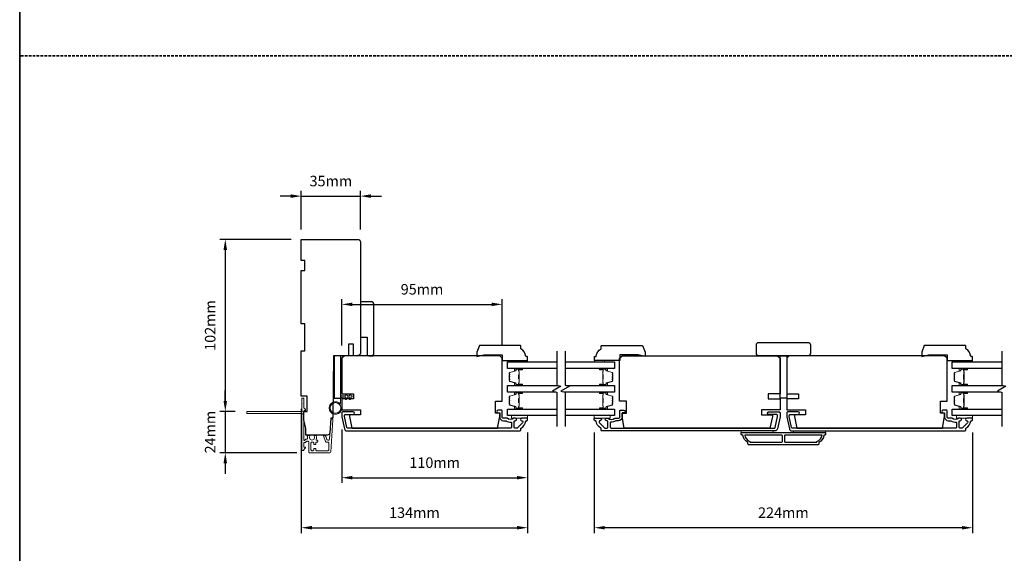
# Model space of a CAD drawing. Extents: x -12785 to 4241, y 1006 to 3623.
# Drawn here: x -1168 to -585, y 1664 to 1981 of the extents above; entities that cross this region are included whole.
import ezdxf

# ---------------------------------------------------------------- set-up
doc = ezdxf.new("R2010")
doc.units = 0
doc.header["$LTSCALE"] = 250
doc.header["$MEASUREMENT"] = 0
doc.header["$PDMODE"] = 3
doc.header["$PDSIZE"] = -2
doc.linetypes.add('HIDDEN', pattern=[0.375, 0.25, -0.125])
doc.layers.get('DEFPOINTS').update_dxf_attribs({"color": 2, "linetype": 'CONTINUOUS'})
for name, color, linetype, lineweight in [('2', 2, 'CONTINUOUS', 25), ('6', 6, 'CONTINUOUS', 5), ('8', 7, 'CONTINUOUS', 35), ('Butal', 9, 'CONTINUOUS', 15), ('Dimensions', 2, 'CONTINUOUS', 25), ('Next Gen Cladding', 142, 'CONTINUOUS', 20), ('Spacer Bar', 1, 'CONTINUOUS', 9), ('Visible (ANSI)', 7, 'CONTINUOUS', 25), ('Wood', 7, 'CONTINUOUS', 25)]:
    doc.layers.add(name, color=color, linetype=linetype, lineweight=lineweight)
for name, color, linetype in [('3', 3, 'CONTINUOUS'), ('7', 7, 'CONTINUOUS'), ('Glass', 6, 'CONTINUOUS')]:
    doc.layers.add(name, color=color, linetype=linetype)
doc.styles.add('ROMANS', font='romans')
doc.dimstyles.new('LWDEC', dxfattribs={"dimscale": 0.075, "dimtxt": 2.5, "dimasz": 2, "dimexe": 1.25, "dimexo": 3, "dimgap": 2, "dimtad": 1, "dimtoh": 1, "dimdec": 4, "dimzin": 11, "dimdsep": 46, "dimlunit": 5, "dimtxsty": 'ROMANS', "dimcen": 0, "dimdle": 1.5, "dimazin": 0, "dimtfac": 1, "dimtdec": 4, "dimtix": 1, "dimtmove": 0, "dimatfit": 3, "dimfxl": 0, "dimfrac": 2, "dimtzin": 0, "dimarcsym": 0})

# ---------------------------------------------------------------- blocks, each defined once
blk = doc.blocks.new('1854C')
at = {"layer": '3'}
blk.add_lwpolyline([(2.15, 21.67), (3.62, 21.67, 0.155875), (3.76, 21.72, -0.176449), (6.73, 22.54, 0.437869), (7, 22.79), (7, 25.47, 0.414214), (6.3, 26.17), (-90.11, 26.17, 0.354119), (-90.6, 25.78), (-92, 19.17), (-92, 18.62, 0.414214), (-91.35, 17.97), (-86.75, 17.97, -1), (-86.75, 16.47), (-92.9, 16.47, -0.414214), (-93.5, 17.07), (-93.5, 19.33), (-91.98, 26.49, -0.354119), (-90.51, 27.67), (12, 27.67, -0.414214), (12.5, 27.17), (12.5, 26.32, 0.263726), (12.62, 26.1, -0.222462), (15.47, 21.89, 0.369274), (15.71, 21.67), (16, 21.67, -0.414214), (16.5, 21.17), (16.5, 20.47, -0.414214), (16.2, 20.17), (13.06, 20.17, -0.967186), (13.01, 21.67, 0.644317), (13.49, 22.95), (10.34, 26.1, 0.198912), (10.16, 26.17), (9.2, 26.17, 0.414214), (8.5, 25.47), (8.5, 22.16, 0.267623), (8.62, 21.95, -0.023876), (8.99, 21.72, 0.181811), (9.16, 21.67, -1.050812), (9.23, 20.17), (8.59, 20.17, -0.190661), (8.42, 20.24, 0.395706), (4.32, 20.24, -0.190661), (4.15, 20.17), (2.15, 20.17, 0.414214), (1.4, 19.42), (1.4, 15.72, -0.414214), (1.15, 15.47), (-1, 15.47, -1), (-1, 16.97), (0, 16.97), (0, 19.52, -0.414214)], format="xyb", close=True, dxfattribs=at)
blk = doc.blocks.new('*D506')
at = {"layer": '2', "color": 0, "linetype": 'ByBlock', "lineweight": -2}
for p, q in [((-1001.17, 1749.92), (-1001.17, 1676.38)), ((-867.17, 1735.96), (-867.17, 1676.38)), ((-994.92, 1679.51), (-873.42, 1679.51))]:
    blk.add_line(p, q, dxfattribs=at)
at = {"layer": '2', "color": 0, "linetype": 'Continuous'}
for points in [[(-994.92, 1680.55), (-994.92, 1678.47), (-1001.17, 1679.51)], [(-873.42, 1680.55), (-873.42, 1678.47), (-867.17, 1679.51)]]:
    blk.add_solid(points, dxfattribs=at)
at = {"layer": 'DEFPOINTS', "color": 0, "linetype": 'Continuous'}
for p in [(-1001.17, 1757.42), (-867.17, 1743.46), (-867.17, 1679.51)]:
    blk.add_point(p, dxfattribs=at)
at = {"layer": '2', "color": 0, "linetype": 'Continuous', "insert": (-934.17, 1687.63), "char_height": 6.25, "attachment_point": 5, "style": 'ROMANS'}
blk.add_mtext('134mm', dxfattribs=at)
blk = doc.blocks.new('*D507')
at = {"layer": '2', "color": 0, "linetype": 'ByBlock', "lineweight": -2}
for p, q in [((-977.17, 1737.8), (-977.17, 1706.05)), ((-867.17, 1735.96), (-867.17, 1706.05)), ((-970.92, 1709.17), (-873.42, 1709.17))]:
    blk.add_line(p, q, dxfattribs=at)
at = {"layer": '2', "color": 0, "linetype": 'Continuous'}
for points in [[(-970.92, 1710.21), (-970.92, 1708.13), (-977.17, 1709.17)], [(-873.42, 1710.21), (-873.42, 1708.13), (-867.17, 1709.17)]]:
    blk.add_solid(points, dxfattribs=at)
at = {"layer": 'DEFPOINTS', "color": 0, "linetype": 'Continuous'}
for p in [(-977.17, 1745.3), (-867.17, 1743.46), (-867.17, 1709.17)]:
    blk.add_point(p, dxfattribs=at)
at = {"layer": '2', "color": 0, "linetype": 'Continuous', "insert": (-922.17, 1717.3), "char_height": 6.25, "attachment_point": 5, "style": 'ROMANS'}
blk.add_mtext('110mm', dxfattribs=at)
blk = doc.blocks.new('*D508')
at = {"layer": '2', "color": 0, "linetype": 'ByBlock', "lineweight": -2}
for p, q in [((-1001.17, 1856.42), (-1001.17, 1879.25)), ((-966.17, 1856.42), (-966.17, 1879.25)), ((-1007.42, 1876.12), (-1013.67, 1876.12)), ((-1001.17, 1876.12), (-966.17, 1876.12)), ((-959.92, 1876.12), (-953.67, 1876.12))]:
    blk.add_line(p, q, dxfattribs=at)
at = {"layer": '2', "color": 0, "linetype": 'Continuous'}
for points in [[(-1007.42, 1877.16), (-1007.42, 1875.08), (-1001.17, 1876.12)], [(-959.92, 1877.16), (-959.92, 1875.08), (-966.17, 1876.12)]]:
    blk.add_solid(points, dxfattribs=at)
at = {"layer": 'DEFPOINTS', "color": 0, "linetype": 'Continuous'}
for p in [(-966.17, 1876.12), (-1001.17, 1848.92), (-966.17, 1848.92)]:
    blk.add_point(p, dxfattribs=at)
at = {"layer": '2', "color": 0, "linetype": 'Continuous', "insert": (-983.67, 1884.25), "char_height": 6.25, "attachment_point": 5, "style": 'ROMANS'}
blk.add_mtext('35mm', dxfattribs=at)
blk = doc.blocks.new('*D509')
at = {"layer": '2', "color": 0, "linetype": 'ByBlock', "lineweight": -2}
for p, q in [((-977.17, 1787.46), (-977.17, 1815.07)), ((-882.17, 1787.46), (-882.17, 1815.07)), ((-970.92, 1811.94), (-888.42, 1811.94))]:
    blk.add_line(p, q, dxfattribs=at)
at = {"layer": '2', "color": 0, "linetype": 'Continuous'}
for points in [[(-970.92, 1812.99), (-970.92, 1810.9), (-977.17, 1811.94)], [(-888.42, 1812.99), (-888.42, 1810.9), (-882.17, 1811.94)]]:
    blk.add_solid(points, dxfattribs=at)
at = {"layer": 'DEFPOINTS', "color": 0, "linetype": 'Continuous'}
for p in [(-882.17, 1811.94), (-977.17, 1779.96), (-882.17, 1779.96)]:
    blk.add_point(p, dxfattribs=at)
at = {"layer": '2', "color": 0, "linetype": 'Continuous', "insert": (-929.67, 1820.07), "char_height": 6.25, "attachment_point": 5, "style": 'ROMANS'}
blk.add_mtext('95mm', dxfattribs=at)
blk = doc.blocks.new('*D510')
at = {"layer": '2', "color": 0, "linetype": 'ByBlock', "lineweight": -2}
for p, q in [((-827.67, 1735.96), (-827.67, 1676.38)), ((-603.68, 1735.88), (-603.68, 1676.38)), ((-609.93, 1679.51), (-821.42, 1679.51))]:
    blk.add_line(p, q, dxfattribs=at)
at = {"layer": '2', "color": 0, "linetype": 'Continuous'}
for points in [[(-821.42, 1680.55), (-821.42, 1678.47), (-827.67, 1679.51)], [(-609.93, 1680.55), (-609.93, 1678.47), (-603.68, 1679.51)]]:
    blk.add_solid(points, dxfattribs=at)
at = {"layer": 'DEFPOINTS', "color": 0, "linetype": 'Continuous'}
for p in [(-827.67, 1743.46), (-603.68, 1743.38), (-827.67, 1679.51)]:
    blk.add_point(p, dxfattribs=at)
at = {"layer": '2', "color": 0, "linetype": 'Continuous', "insert": (-715.67, 1687.63), "char_height": 6.25, "attachment_point": 5, "style": 'ROMANS'}
blk.add_mtext('224mm', dxfattribs=at)
blk = doc.blocks.new('*D754')
at = {"layer": '2', "color": 0, "linetype": 'ByBlock', "lineweight": -2}
for p, q in [((-1007.17, 1850.42), (-1049.33, 1850.42)), ((-1046.2, 1844.17), (-1046.2, 1754.67)), ((-1040.36, 1748.42), (-1049.33, 1748.42))]:
    blk.add_line(p, q, dxfattribs=at)
at = {"layer": '2', "color": 0, "linetype": 'Continuous'}
for points in [[(-1047.24, 1844.17), (-1045.16, 1844.17), (-1046.2, 1850.42)], [(-1047.24, 1754.67), (-1045.16, 1754.67), (-1046.2, 1748.42)]]:
    blk.add_solid(points, dxfattribs=at)
at = {"layer": 'DEFPOINTS', "color": 0, "linetype": 'Continuous'}
for p in [(-999.67, 1850.42), (-1046.2, 1748.42), (-1032.86, 1748.42)]:
    blk.add_point(p, dxfattribs=at)
at = {"layer": '2', "color": 0, "linetype": 'Continuous', "insert": (-1054.33, 1799.42), "char_height": 6.25, "attachment_point": 5, "rotation": 90, "style": 'ROMANS'}
blk.add_mtext('102mm', dxfattribs=at)
blk = doc.blocks.new('*D755')
at = {"layer": 'DEFPOINTS', "color": 0}
for p in [(-1032.86, 1748.42), (-1046.2, 1723.97), (-996.42, 1723.97)]:
    blk.add_point(p, dxfattribs=at)
at = {"layer": 'Dimensions', "color": 0, "linetype": 'ByBlock', "lineweight": -2}
for p, q in [((-1046.2, 1754.67), (-1046.2, 1760.92)), ((-1040.36, 1748.42), (-1049.33, 1748.42)), ((-1046.2, 1748.42), (-1046.2, 1723.97)), ((-1003.92, 1723.97), (-1049.33, 1723.97)), ((-1046.2, 1717.72), (-1046.2, 1711.47))]:
    blk.add_line(p, q, dxfattribs=at)
at = {"layer": 'Dimensions', "color": 0}
for points in [[(-1047.24, 1754.67), (-1045.16, 1754.67), (-1046.2, 1748.42)], [(-1047.24, 1717.72), (-1045.16, 1717.72), (-1046.2, 1723.97)]]:
    blk.add_solid(points, dxfattribs=at)
at = {"layer": 'Dimensions', "color": 0, "insert": (-1054.33, 1736.19), "char_height": 6.25, "attachment_point": 5, "rotation": 90, "style": 'ROMANS'}
blk.add_mtext('24mm', dxfattribs=at)

msp = doc.modelspace()

# ---------------------------------------------------------------- linework, layer by layer
at = {"layer": '3'}
for points in [[(-691.67, 1734.46, -0.238125), (-694.67, 1729.96), (-694.67, 1729.26, -0.414214), (-695.22, 1728.71), (-736.12, 1728.71, -0.414214), (-736.67, 1729.26), (-736.67, 1729.96, -0.238125), (-739.67, 1734.46), (-740.17, 1734.46, -0.414214), (-740.67, 1734.96), (-740.67, 1735.71, -0.414214), (-740.42, 1735.96), (-690.92, 1735.96, -0.414214), (-690.67, 1735.71), (-690.67, 1734.96, -0.414214), (-691.17, 1734.46)], [(-738.56, 1734.46, 0.264557), (-735.57, 1730.65), (-735.57, 1730.21), (-716.79, 1730.21, 0.414214), (-716.29, 1730.71), (-716.29, 1733.96, 0.414214), (-716.79, 1734.46)], [(-714.54, 1734.46, 0.414214), (-715.04, 1733.96), (-715.04, 1730.71, 0.414214), (-714.54, 1730.21), (-695.77, 1730.21), (-695.77, 1730.65, 0.264557), (-692.78, 1734.46)]]:
    msp.add_lwpolyline(points, format="xyb", close=True, dxfattribs=at)
at = {"layer": '6'}
for points in [[(-873.17, 1777.86), (-873.17, 1778.61), (-867.17, 1778.61), (-867.17, 1777.86)], [(-821.62, 1777.86), (-821.62, 1778.61), (-827.62, 1778.61), (-827.62, 1777.86)], [(-609.67, 1777.86), (-609.67, 1778.61), (-603.67, 1778.61), (-603.67, 1777.86)], [(-867.17, 1745.96), (-876.67, 1745.96), (-876.67, 1744.46), (-867.17, 1744.46)], [(-827.67, 1745.96), (-818.17, 1745.96), (-818.17, 1744.46), (-827.67, 1744.46)], [(-603.67, 1745.96), (-613.17, 1745.96), (-613.17, 1744.46), (-603.67, 1744.46)], [(-721.67, 1735.96), (-721.67, 1736.96), (-740.67, 1736.96), (-740.67, 1735.96)], [(-690.67, 1736.96), (-709.67, 1736.96), (-709.67, 1735.96), (-690.67, 1735.96)]]:
    msp.add_lwpolyline(points, close=True, dxfattribs=at)
msp.add_lwpolyline([(-977.17, 1756.96), (-977.17, 1750.51, -5.955821), (-977.97, 1752.83), (-977.97, 1757.76), (-974.87, 1757.76), (-974.87, 1758.16, -1), (-974.07, 1758.16), (-974.07, 1757.76), (-972.57, 1757.76), (-972.57, 1758.16, -1), (-971.77, 1758.16), (-971.77, 1757.76), (-971.37, 1757.76, -1), (-971.37, 1756.96), (-971.77, 1756.96), (-971.97, 1755.88, -1), (-972.76, 1756.03), (-972.58, 1756.96), (-974.07, 1756.96), (-974.27, 1755.88, -1), (-975.06, 1756.03), (-974.88, 1756.96)], format="xyb", close=True, dxfattribs=at)
msp.add_circle((-980.92, 1750.51), 3.15, dxfattribs=at)
at = {"layer": '7', "flags": 128}
for points in [[(-849.89, 1784.21), (-849.89, 1764.02), (-847.39, 1763.35), (-852.39, 1760.47), (-849.89, 1759.8), (-849.89, 1739.61)], [(-844.89, 1784.21), (-844.89, 1764.02), (-842.39, 1763.35), (-847.39, 1760.47), (-844.89, 1759.8), (-844.89, 1739.61)], [(-586.39, 1784.21), (-586.39, 1764.02), (-583.89, 1763.35), (-588.89, 1760.47), (-586.39, 1759.8), (-586.39, 1739.61)]]:
    msp.add_lwpolyline(points, dxfattribs=at)
at = {"layer": '8', "linetype": 'HIDDEN', "ltscale": 0.025}
msp.add_line((-263.38, 1959.38), (-1167.96, 1959.38), dxfattribs=at)
at = {"layer": '8', "linetype": 'Continuous'}
msp.add_lwpolyline([(-1167.96, 2329.31), (-263.38, 2329.31), (-263.38, 1219.52), (-1167.96, 1219.52)], close=True, dxfattribs=at)
at = {"layer": 'Butal'}
for points in [[(-870.58, 1773.96), (-874.76, 1773.96, 0.414214), (-875.01, 1773.71), (-875.01, 1772.38), (-874.4, 1772.57, 0.329751), (-874.13, 1772.93), (-874.13, 1773.05, -0.414214), (-873.62, 1773.56), (-870.33, 1773.56), (-870.33, 1773.71, 0.414214)], [(-824.2, 1773.96), (-820.02, 1773.96, -0.414214), (-819.77, 1773.71), (-819.77, 1772.38), (-820.38, 1772.57, -0.329751), (-820.65, 1772.93), (-820.65, 1773.05, 0.414214), (-821.16, 1773.56), (-824.45, 1773.56), (-824.45, 1773.71, -0.414214)], [(-607.08, 1773.96), (-611.26, 1773.96, 0.414214), (-611.51, 1773.71), (-611.51, 1772.38), (-610.9, 1772.57, 0.329751), (-610.64, 1772.93), (-610.64, 1773.05, -0.414214), (-610.13, 1773.56), (-606.83, 1773.56), (-606.83, 1773.71, 0.414214)], [(-870.58, 1763.86), (-874.76, 1763.86, -0.414214), (-875.01, 1764.11), (-875.01, 1765.43), (-874.4, 1765.25, -0.329751), (-874.13, 1764.89), (-874.13, 1764.77, 0.414214), (-873.62, 1764.26), (-870.33, 1764.26), (-870.33, 1764.11, -0.414214)], [(-824.2, 1763.86), (-820.02, 1763.86, 0.414214), (-819.77, 1764.11), (-819.77, 1765.43), (-820.38, 1765.25, 0.329751), (-820.65, 1764.89), (-820.65, 1764.77, -0.414214), (-821.16, 1764.26), (-824.45, 1764.26), (-824.45, 1764.11, 0.414214)], [(-607.08, 1763.86), (-611.26, 1763.86, -0.414214), (-611.51, 1764.11), (-611.51, 1765.43), (-610.9, 1765.25, -0.329751), (-610.64, 1764.89), (-610.64, 1764.77, 0.414214), (-610.13, 1764.26), (-606.83, 1764.26), (-606.83, 1764.11, -0.414214)], [(-870.58, 1759.96), (-874.76, 1759.96, 0.414214), (-875.01, 1759.71), (-875.01, 1758.38), (-874.4, 1758.57, 0.329751), (-874.13, 1758.93), (-874.13, 1759.05, -0.414214), (-873.62, 1759.56), (-870.33, 1759.56), (-870.33, 1759.71, 0.414214)], [(-824.2, 1759.96), (-820.02, 1759.96, -0.414214), (-819.77, 1759.71), (-819.77, 1758.38), (-820.38, 1758.57, -0.329751), (-820.65, 1758.93), (-820.65, 1759.05, 0.414214), (-821.16, 1759.56), (-824.45, 1759.56), (-824.45, 1759.71, -0.414214)], [(-607.08, 1759.96), (-611.26, 1759.96, 0.414214), (-611.51, 1759.71), (-611.51, 1758.38), (-610.9, 1758.57, 0.329751), (-610.64, 1758.93), (-610.64, 1759.05, -0.414214), (-610.13, 1759.56), (-606.83, 1759.56), (-606.83, 1759.71, 0.414214)], [(-870.58, 1749.86), (-874.76, 1749.86, -0.414214), (-875.01, 1750.11), (-875.01, 1751.44), (-874.4, 1751.25, -0.329751), (-874.13, 1750.89), (-874.13, 1750.77, 0.414214), (-873.62, 1750.26), (-870.33, 1750.26), (-870.33, 1750.11, -0.414214)], [(-824.2, 1749.86), (-820.02, 1749.86, 0.414214), (-819.77, 1750.11), (-819.77, 1751.44), (-820.38, 1751.25, 0.329751), (-820.65, 1750.89), (-820.65, 1750.77, -0.414214), (-821.16, 1750.26), (-824.45, 1750.26), (-824.45, 1750.11, 0.414214)], [(-607.08, 1749.86), (-611.26, 1749.86, -0.414214), (-611.51, 1750.11), (-611.51, 1751.44), (-610.9, 1751.25, -0.329751), (-610.64, 1750.89), (-610.64, 1750.77, 0.414214), (-610.13, 1750.26), (-606.83, 1750.26), (-606.83, 1750.11, -0.414214)]]:
    msp.add_lwpolyline(points, format="xyb", close=True, dxfattribs=at)
at = {"layer": 'Glass', "color": 1}
for points in [[(-849.89, 1773.96), (-879.14, 1773.96), (-879.14, 1777.86), (-849.89, 1777.86)], [(-844.89, 1777.86), (-815.64, 1777.86), (-815.64, 1773.96), (-844.89, 1773.96)], [(-586.39, 1773.96), (-615.64, 1773.96), (-615.64, 1777.86), (-586.39, 1777.86)], [(-850.5, 1759.96), (-879.14, 1759.96), (-879.14, 1763.86), (-849.28, 1763.86)], [(-844.28, 1763.86), (-815.64, 1763.86), (-815.64, 1759.96), (-845.5, 1759.96)], [(-587, 1759.96), (-615.64, 1759.96), (-615.64, 1763.86), (-585.78, 1763.86)], [(-849.89, 1745.96), (-879.14, 1745.96), (-879.14, 1749.86), (-849.89, 1749.86)], [(-844.89, 1749.86), (-815.64, 1749.86), (-815.64, 1745.96), (-844.89, 1745.96)], [(-586.39, 1745.96), (-615.64, 1745.96), (-615.64, 1749.86), (-586.39, 1749.86)]]:
    msp.add_lwpolyline(points, dxfattribs=at)
at = {"layer": 'Next Gen Cladding'}
msp.add_lwpolyline([(-1000.75, 1746.71, 0.255924), (-1000.87, 1746.5), (-1000.87, 1733.27), (-1000.57, 1732.97), (-1000.87, 1732.67), (-1000.87, 1725.62, 0.414214), (-1000.62, 1725.37), (-999.92, 1725.37, 0.414214), (-999.67, 1725.62), (-999.67, 1725.76, -0.198912), (-999.59, 1725.94), (-998.69, 1726.84, 0.668179), (-998.87, 1727.27), (-999.42, 1727.27, -0.414214), (-999.67, 1727.52), (-999.67, 1729.72, -0.414214), (-999.42, 1729.97), (-998.86, 1729.97, 0.221695), (-998.67, 1730.06), (-998.22, 1730.59, -0.221695), (-997.84, 1730.77), (-997.17, 1730.77, -0.414214), (-996.67, 1730.27), (-996.67, 1724.22, 0.414214), (-996.42, 1723.97), (-984.25, 1723.97, 0.39391), (-983.75, 1724.43), (-982.43, 1743.43, 1), (-983.62, 1743.51), (-984.43, 1731.93, -0.39391), (-984.93, 1731.47), (-985.51, 1731.47, -0.320103), (-985.98, 1731.81), (-986.6, 1733.59, 0.320103), (-987.55, 1734.27), (-987.75, 1734.27, 0.515034), (-987.99, 1733.94), (-986.84, 1730.61, 0.320103), (-986.37, 1730.27), (-985.37, 1730.27, -0.414214), (-984.87, 1729.77), (-984.87, 1725.67, -0.414214), (-985.37, 1725.17), (-992.12, 1725.17, -0.414214), (-992.62, 1725.67), (-992.62, 1726.32, 0.414214), (-992.87, 1726.57), (-993.57, 1726.57, 0.414214), (-993.82, 1726.32), (-993.82, 1725.67, -0.414214), (-994.32, 1725.17), (-994.97, 1725.17, -0.414214), (-995.47, 1725.67), (-995.47, 1729.74, -0.423312), (-994.95, 1730.24, 0.050562), (-994.4, 1730.28, -0.465267), (-993.82, 1729.78), (-993.82, 1729.12, 0.414214), (-993.57, 1728.87), (-992.87, 1728.87, 0.414214), (-992.62, 1729.12), (-992.62, 1729.77, -0.414214), (-992.12, 1730.27), (-991.87, 1730.27, 0.414214), (-991.37, 1730.77), (-991.37, 1730.97, 0.414214), (-991.87, 1731.47), (-992.16, 1731.47, -0.547449), (-992.39, 1731.82, 0.215175), (-992.37, 1734.07, 0.297258), (-992.6, 1734.22), (-993.4, 1734.22, 0.601931), (-993.6, 1733.83, -1.887883), (-996.13, 1733.83, 0.601931), (-996.34, 1734.22), (-997.48, 1734.22, 0.636382), (-997.67, 1733.81, -0.217738), (-997.56, 1733.41, 0.07937), (-997.56, 1732.54, -0.460504), (-998.06, 1731.97), (-998.4, 1731.97, 0.221695), (-998.78, 1731.79), (-999.23, 1731.26, -0.700208), (-999.67, 1731.42), (-999.67, 1748.67, -0.414214), (-999.42, 1748.92), (-998.92, 1748.92, 0.418413), (-998.67, 1749.17, 0.195194), (-998.96, 1749.86), (-999.59, 1750.5, -0.198912), (-999.67, 1750.67), (-999.67, 1756.17, 0.414214), (-999.92, 1756.42), (-1000.62, 1756.42, 0.414214), (-1000.87, 1756.17), (-1000.87, 1753.72), (-1000.57, 1753.42), (-1000.87, 1753.12), (-1000.87, 1749.14, 0.255924), (-1000.75, 1748.92, -1.162287), (-1001.27, 1748.33, 0.22054), (-1001.46, 1748.42), (-1033.12, 1748.42, 0.414214), (-1033.37, 1748.17), (-1033.37, 1747.47, 0.414214), (-1033.12, 1747.22), (-1001.46, 1747.22, 0.22054), (-1001.27, 1747.31, -1.162287)], format="xyb", close=True, dxfattribs=at)
at = {"layer": 'Spacer Bar'}
for points in [[(-877.89, 1767.19), (-877.89, 1766.72, 0.329751), (-877.62, 1766.35), (-874.36, 1765.36, -0.329751), (-874.01, 1764.88), (-874.01, 1764.76, 0.414214), (-873.62, 1764.37), (-870.33, 1764.37, 1), (-870.33, 1764.53), (-872.16, 1764.53, -0.414214), (-872.46, 1764.83), (-872.46, 1765.3), (-872.34, 1765.3), (-872.34, 1764.79, 0.414214), (-872.19, 1764.64), (-870.33, 1764.64, -1), (-870.33, 1764.26), (-873.62, 1764.26, -0.414214), (-874.12, 1764.76), (-874.12, 1764.88, 0.329751), (-874.4, 1765.25), (-877.65, 1766.24, -0.329751), (-878.01, 1766.72), (-878.01, 1767.19, -0.226277), (-877.96, 1767.29), (-877.88, 1767.36, 0.476976), (-877.88, 1767.56), (-877.96, 1767.63, -0.226277), (-878.01, 1767.73), (-878.01, 1768.64, -0.226277), (-877.96, 1768.74), (-877.88, 1768.81, 0.476976), (-877.88, 1769.01), (-877.96, 1769.07, -0.226277), (-878.01, 1769.17), (-878.01, 1770.09, -0.226277), (-877.96, 1770.19), (-877.88, 1770.26, 0.476976), (-877.88, 1770.45), (-877.96, 1770.52, -0.226277), (-878.01, 1770.62), (-878.01, 1771.09, -0.329751), (-877.65, 1771.57), (-874.4, 1772.57, 0.329751), (-874.12, 1772.94), (-874.12, 1773.06, -0.414214), (-873.62, 1773.56), (-870.33, 1773.56, -1), (-870.33, 1773.17), (-872.19, 1773.17, 0.414214), (-872.34, 1773.02), (-872.34, 1772.51), (-872.46, 1772.51), (-872.46, 1772.99, -0.414214), (-872.16, 1773.29), (-870.33, 1773.29, 1), (-870.33, 1773.44), (-873.62, 1773.44, 0.414214), (-874.01, 1773.06), (-874.01, 1772.94, -0.329751), (-874.36, 1772.46), (-877.62, 1771.46, 0.329751), (-877.89, 1771.09), (-877.89, 1770.62, 0.226277), (-877.89, 1770.61), (-877.8, 1770.54, -0.476976), (-877.8, 1770.17), (-877.89, 1770.1, 0.256633), (-877.89, 1770.09), (-877.89, 1769.17, 0.226277), (-877.89, 1769.16), (-877.8, 1769.09, -0.476976), (-877.8, 1768.72), (-877.89, 1768.65, 0.256633), (-877.89, 1768.64), (-877.89, 1767.73, 0.226277), (-877.89, 1767.72), (-877.8, 1767.65, -0.476976), (-877.8, 1767.27), (-877.89, 1767.2, 0.226277)], [(-872.29, 1764.86), (-872.29, 1765.49, -0.22907), (-872.22, 1765.65, 0.224481), (-872.15, 1765.79), (-872.15, 1767.47, 0.28964), (-872.26, 1767.63, -0.272736), (-872.41, 1767.85), (-872.41, 1769.96, -0.272736), (-872.26, 1770.19, 0.28964), (-872.15, 1770.35), (-872.15, 1772.03, 0.224481), (-872.22, 1772.16, -0.22907), (-872.29, 1772.32), (-872.29, 1772.96), (-872.34, 1772.96), (-872.34, 1772.33, 0.228585), (-872.25, 1772.12, -0.224481), (-872.2, 1772.03), (-872.2, 1770.35, -0.28964), (-872.28, 1770.23, 0.274141), (-872.46, 1769.96), (-872.46, 1767.85, 0.274141), (-872.28, 1767.58, -0.28964), (-872.2, 1767.47), (-872.2, 1765.79, -0.224481), (-872.25, 1765.69, 0.228585), (-872.34, 1765.49), (-872.34, 1764.86)], [(-816.89, 1767.19), (-816.89, 1766.72, -0.329751), (-817.16, 1766.35), (-820.42, 1765.36, 0.329751), (-820.77, 1764.88), (-820.77, 1764.76, -0.414214), (-821.16, 1764.37), (-824.45, 1764.37, -1), (-824.45, 1764.53), (-822.62, 1764.53, 0.414214), (-822.32, 1764.83), (-822.32, 1765.3), (-822.44, 1765.3), (-822.44, 1764.79, -0.414214), (-822.59, 1764.64), (-824.45, 1764.64, 1), (-824.45, 1764.26), (-821.16, 1764.26, 0.414214), (-820.66, 1764.76), (-820.66, 1764.88, -0.329751), (-820.38, 1765.25), (-817.13, 1766.24, 0.329751), (-816.77, 1766.72), (-816.77, 1767.19, 0.226277), (-816.82, 1767.29), (-816.9, 1767.36, -0.476976), (-816.9, 1767.56), (-816.82, 1767.63, 0.226277), (-816.77, 1767.73), (-816.77, 1768.64, 0.226277), (-816.82, 1768.74), (-816.9, 1768.81, -0.476976), (-816.9, 1769.01), (-816.82, 1769.07, 0.226277), (-816.77, 1769.17), (-816.77, 1770.09, 0.226277), (-816.82, 1770.19), (-816.9, 1770.26, -0.476976), (-816.9, 1770.45), (-816.82, 1770.52, 0.226277), (-816.77, 1770.62), (-816.77, 1771.09, 0.329751), (-817.13, 1771.57), (-820.38, 1772.57, -0.329751), (-820.66, 1772.94), (-820.66, 1773.06, 0.414214), (-821.16, 1773.56), (-824.45, 1773.56, 1), (-824.45, 1773.17), (-822.59, 1773.17, -0.414214), (-822.44, 1773.02), (-822.44, 1772.51), (-822.32, 1772.51), (-822.32, 1772.99, 0.414214), (-822.62, 1773.29), (-824.45, 1773.29, -1), (-824.45, 1773.44), (-821.16, 1773.44, -0.414214), (-820.77, 1773.06), (-820.77, 1772.94, 0.329751), (-820.42, 1772.46), (-817.16, 1771.46, -0.329751), (-816.89, 1771.09), (-816.89, 1770.62, -0.226277), (-816.89, 1770.61), (-816.98, 1770.54, 0.476976), (-816.98, 1770.17), (-816.89, 1770.1, -0.256633), (-816.89, 1770.09), (-816.89, 1769.17, -0.226277), (-816.89, 1769.16), (-816.98, 1769.09, 0.476976), (-816.98, 1768.72), (-816.89, 1768.65, -0.256633), (-816.89, 1768.64), (-816.89, 1767.73, -0.226277), (-816.89, 1767.72), (-816.98, 1767.65, 0.476976), (-816.98, 1767.27), (-816.89, 1767.2, -0.226277)], [(-822.49, 1764.86), (-822.49, 1765.49, 0.22907), (-822.56, 1765.65, -0.224481), (-822.63, 1765.79), (-822.63, 1767.47, -0.28964), (-822.52, 1767.63, 0.272736), (-822.37, 1767.85), (-822.37, 1769.96, 0.272736), (-822.52, 1770.19, -0.28964), (-822.63, 1770.35), (-822.63, 1772.03, -0.224481), (-822.56, 1772.16, 0.22907), (-822.49, 1772.32), (-822.49, 1772.96), (-822.44, 1772.96), (-822.44, 1772.33, -0.228585), (-822.53, 1772.12, 0.224481), (-822.58, 1772.03), (-822.58, 1770.35, 0.28964), (-822.5, 1770.23, -0.274141), (-822.32, 1769.96), (-822.32, 1767.85, -0.274141), (-822.5, 1767.58, 0.28964), (-822.58, 1767.47), (-822.58, 1765.79, 0.224481), (-822.53, 1765.69, -0.228585), (-822.44, 1765.49), (-822.44, 1764.86)], [(-614.4, 1767.19), (-614.4, 1766.72, 0.329751), (-614.12, 1766.35), (-610.86, 1765.36, -0.329751), (-610.51, 1764.88), (-610.51, 1764.76, 0.414214), (-610.13, 1764.37), (-606.83, 1764.37, 1), (-606.83, 1764.53), (-608.66, 1764.53, -0.414214), (-608.96, 1764.83), (-608.96, 1765.3), (-608.85, 1765.3), (-608.85, 1764.79, 0.414214), (-608.7, 1764.64), (-606.83, 1764.64, -1), (-606.83, 1764.26), (-610.13, 1764.26, -0.414214), (-610.63, 1764.76), (-610.63, 1764.88, 0.329751), (-610.9, 1765.25), (-614.16, 1766.24, -0.329751), (-614.51, 1766.72), (-614.51, 1767.19, -0.226277), (-614.46, 1767.29), (-614.38, 1767.36, 0.476976), (-614.38, 1767.56), (-614.46, 1767.63, -0.226277), (-614.51, 1767.73), (-614.51, 1768.64, -0.226277), (-614.46, 1768.74), (-614.38, 1768.81, 0.476976), (-614.38, 1769.01), (-614.46, 1769.07, -0.226277), (-614.51, 1769.17), (-614.51, 1770.09, -0.226277), (-614.46, 1770.19), (-614.38, 1770.26, 0.476976), (-614.38, 1770.45), (-614.46, 1770.52, -0.226277), (-614.51, 1770.62), (-614.51, 1771.09, -0.329751), (-614.16, 1771.57), (-610.9, 1772.57, 0.329751), (-610.63, 1772.94), (-610.63, 1773.06, -0.414214), (-610.13, 1773.56), (-606.83, 1773.56, -1), (-606.83, 1773.17), (-608.7, 1773.17, 0.414214), (-608.85, 1773.02), (-608.85, 1772.51), (-608.96, 1772.51), (-608.96, 1772.99, -0.414214), (-608.66, 1773.29), (-606.83, 1773.29, 1), (-606.83, 1773.44), (-610.13, 1773.44, 0.414214), (-610.51, 1773.06), (-610.51, 1772.94, -0.329751), (-610.86, 1772.46), (-614.12, 1771.46, 0.329751), (-614.4, 1771.09), (-614.4, 1770.62, 0.226277), (-614.39, 1770.61), (-614.31, 1770.54, -0.476976), (-614.31, 1770.17), (-614.39, 1770.1, 0.256633), (-614.4, 1770.09), (-614.4, 1769.17, 0.226277), (-614.39, 1769.16), (-614.31, 1769.09, -0.476976), (-614.31, 1768.72), (-614.39, 1768.65, 0.256633), (-614.4, 1768.64), (-614.4, 1767.73, 0.226277), (-614.39, 1767.72), (-614.31, 1767.65, -0.476976), (-614.31, 1767.27), (-614.39, 1767.2, 0.226277)], [(-608.8, 1764.86), (-608.8, 1765.49, -0.22907), (-608.72, 1765.65, 0.224481), (-608.66, 1765.79), (-608.66, 1767.47, 0.28964), (-608.76, 1767.63, -0.272736), (-608.91, 1767.85), (-608.91, 1769.96, -0.272736), (-608.76, 1770.19, 0.28964), (-608.66, 1770.35), (-608.66, 1772.03, 0.224481), (-608.72, 1772.16, -0.22907), (-608.8, 1772.32), (-608.8, 1772.96), (-608.85, 1772.96), (-608.85, 1772.33, 0.228585), (-608.75, 1772.12, -0.224481), (-608.71, 1772.03), (-608.71, 1770.35, -0.28964), (-608.78, 1770.23, 0.274141), (-608.96, 1769.96), (-608.96, 1767.85, 0.274141), (-608.78, 1767.58, -0.28964), (-608.71, 1767.47), (-608.71, 1765.79, -0.224481), (-608.75, 1765.69, 0.228585), (-608.85, 1765.49), (-608.85, 1764.86)], [(-877.89, 1753.2), (-877.89, 1752.72, 0.329751), (-877.62, 1752.35), (-874.36, 1751.36, -0.329751), (-874.01, 1750.88), (-874.01, 1750.76, 0.414214), (-873.62, 1750.38), (-870.33, 1750.38, 1), (-870.33, 1750.53), (-872.16, 1750.53, -0.414214), (-872.46, 1750.83), (-872.46, 1751.3), (-872.34, 1751.3), (-872.34, 1750.79, 0.414214), (-872.19, 1750.64), (-870.33, 1750.64, -1), (-870.33, 1750.26), (-873.62, 1750.26, -0.414214), (-874.12, 1750.76), (-874.12, 1750.88, 0.329751), (-874.4, 1751.25), (-877.65, 1752.25, -0.329751), (-878.01, 1752.72), (-878.01, 1753.2, -0.226277), (-877.96, 1753.29), (-877.88, 1753.36, 0.476976), (-877.88, 1753.56), (-877.96, 1753.63, -0.226277), (-878.01, 1753.73), (-878.01, 1754.64, -0.226277), (-877.96, 1754.74), (-877.88, 1754.81, 0.476976), (-877.88, 1755.01), (-877.96, 1755.08, -0.226277), (-878.01, 1755.18), (-878.01, 1756.09, -0.226277), (-877.96, 1756.19), (-877.88, 1756.26, 0.476976), (-877.88, 1756.46), (-877.96, 1756.53, -0.226277), (-878.01, 1756.62), (-878.01, 1757.1, -0.329751), (-877.65, 1757.57), (-874.4, 1758.57, 0.329751), (-874.12, 1758.94), (-874.12, 1759.06, -0.414214), (-873.62, 1759.56), (-870.33, 1759.56, -1), (-870.33, 1759.18), (-872.19, 1759.18, 0.414214), (-872.34, 1759.03), (-872.34, 1758.52), (-872.46, 1758.52), (-872.46, 1758.99, -0.414214), (-872.16, 1759.29), (-870.33, 1759.29, 1), (-870.33, 1759.44), (-873.62, 1759.44, 0.414214), (-874.01, 1759.06), (-874.01, 1758.94, -0.329751), (-874.36, 1758.46), (-877.62, 1757.46, 0.329751), (-877.89, 1757.1), (-877.89, 1756.62, 0.226277), (-877.89, 1756.61), (-877.8, 1756.55, -0.476976), (-877.8, 1756.17), (-877.89, 1756.1, 0.256633), (-877.89, 1756.09), (-877.89, 1755.18, 0.226277), (-877.89, 1755.17), (-877.8, 1755.1, -0.476976), (-877.8, 1754.72), (-877.89, 1754.65, 0.256633), (-877.89, 1754.64), (-877.89, 1753.73, 0.226277), (-877.89, 1753.72), (-877.8, 1753.65, -0.476976), (-877.8, 1753.27), (-877.89, 1753.21, 0.226277)], [(-872.29, 1750.86), (-872.29, 1751.49, -0.22907), (-872.22, 1751.65, 0.224481), (-872.15, 1751.79), (-872.15, 1753.47, 0.28964), (-872.26, 1753.63, -0.272736), (-872.41, 1753.86), (-872.41, 1755.96, -0.272736), (-872.26, 1756.19, 0.28964), (-872.15, 1756.35), (-872.15, 1758.03, 0.224481), (-872.22, 1758.17, -0.22907), (-872.29, 1758.33), (-872.29, 1758.96), (-872.34, 1758.96), (-872.34, 1758.33, 0.228585), (-872.25, 1758.13, -0.224481), (-872.2, 1758.03), (-872.2, 1756.35, -0.28964), (-872.28, 1756.23, 0.274141), (-872.46, 1755.97), (-872.46, 1753.85, 0.274141), (-872.28, 1753.59, -0.28964), (-872.2, 1753.47), (-872.2, 1751.79, -0.224481), (-872.25, 1751.69, 0.228585), (-872.34, 1751.49), (-872.34, 1750.86)], [(-816.89, 1753.2), (-816.89, 1752.72, -0.329751), (-817.16, 1752.35), (-820.42, 1751.36, 0.329751), (-820.77, 1750.88), (-820.77, 1750.76, -0.414214), (-821.16, 1750.38), (-824.45, 1750.38, -1), (-824.45, 1750.53), (-822.62, 1750.53, 0.414214), (-822.32, 1750.83), (-822.32, 1751.3), (-822.44, 1751.3), (-822.44, 1750.79, -0.414214), (-822.59, 1750.64), (-824.45, 1750.64, 1), (-824.45, 1750.26), (-821.16, 1750.26, 0.414214), (-820.66, 1750.76), (-820.66, 1750.88, -0.329751), (-820.38, 1751.25), (-817.13, 1752.25, 0.329751), (-816.77, 1752.72), (-816.77, 1753.2, 0.226277), (-816.82, 1753.29), (-816.9, 1753.36, -0.476976), (-816.9, 1753.56), (-816.82, 1753.63, 0.226277), (-816.77, 1753.73), (-816.77, 1754.64, 0.226277), (-816.82, 1754.74), (-816.9, 1754.81, -0.476976), (-816.9, 1755.01), (-816.82, 1755.08, 0.226277), (-816.77, 1755.18), (-816.77, 1756.09, 0.226277), (-816.82, 1756.19), (-816.9, 1756.26, -0.476976), (-816.9, 1756.46), (-816.82, 1756.53, 0.226277), (-816.77, 1756.62), (-816.77, 1757.1, 0.329751), (-817.13, 1757.57), (-820.38, 1758.57, -0.329751), (-820.66, 1758.94), (-820.66, 1759.06, 0.414214), (-821.16, 1759.56), (-824.45, 1759.56, 1), (-824.45, 1759.18), (-822.59, 1759.18, -0.414214), (-822.44, 1759.03), (-822.44, 1758.52), (-822.32, 1758.52), (-822.32, 1758.99, 0.414214), (-822.62, 1759.29), (-824.45, 1759.29, -1), (-824.45, 1759.44), (-821.16, 1759.44, -0.414214), (-820.77, 1759.06), (-820.77, 1758.94, 0.329751), (-820.42, 1758.46), (-817.16, 1757.46, -0.329751), (-816.89, 1757.1), (-816.89, 1756.62, -0.226277), (-816.89, 1756.61), (-816.98, 1756.55, 0.476976), (-816.98, 1756.17), (-816.89, 1756.1, -0.256633), (-816.89, 1756.09), (-816.89, 1755.18, -0.226277), (-816.89, 1755.17), (-816.98, 1755.1, 0.476976), (-816.98, 1754.72), (-816.89, 1754.65, -0.256633), (-816.89, 1754.64), (-816.89, 1753.73, -0.226277), (-816.89, 1753.72), (-816.98, 1753.65, 0.476976), (-816.98, 1753.27), (-816.89, 1753.21, -0.226277)], [(-822.49, 1750.86), (-822.49, 1751.49, 0.22907), (-822.56, 1751.65, -0.224481), (-822.63, 1751.79), (-822.63, 1753.47, -0.28964), (-822.52, 1753.63, 0.272736), (-822.37, 1753.86), (-822.37, 1755.96, 0.272736), (-822.52, 1756.19, -0.28964), (-822.63, 1756.35), (-822.63, 1758.03, -0.224481), (-822.56, 1758.17, 0.22907), (-822.49, 1758.33), (-822.49, 1758.96), (-822.44, 1758.96), (-822.44, 1758.33, -0.228585), (-822.53, 1758.13, 0.224481), (-822.58, 1758.03), (-822.58, 1756.35, 0.28964), (-822.5, 1756.23, -0.274141), (-822.32, 1755.97), (-822.32, 1753.85, -0.274141), (-822.5, 1753.59, 0.28964), (-822.58, 1753.47), (-822.58, 1751.79, 0.224481), (-822.53, 1751.69, -0.228585), (-822.44, 1751.49), (-822.44, 1750.86)], [(-614.4, 1753.2), (-614.4, 1752.72, 0.329751), (-614.12, 1752.35), (-610.86, 1751.36, -0.329751), (-610.51, 1750.88), (-610.51, 1750.76, 0.414214), (-610.13, 1750.38), (-606.83, 1750.38, 1), (-606.83, 1750.53), (-608.66, 1750.53, -0.414214), (-608.96, 1750.83), (-608.96, 1751.3), (-608.85, 1751.3), (-608.85, 1750.79, 0.414214), (-608.7, 1750.64), (-606.83, 1750.64, -1), (-606.83, 1750.26), (-610.13, 1750.26, -0.414214), (-610.63, 1750.76), (-610.63, 1750.88, 0.329751), (-610.9, 1751.25), (-614.16, 1752.25, -0.329751), (-614.51, 1752.72), (-614.51, 1753.2, -0.226277), (-614.46, 1753.29), (-614.38, 1753.36, 0.476976), (-614.38, 1753.56), (-614.46, 1753.63, -0.226277), (-614.51, 1753.73), (-614.51, 1754.64, -0.226277), (-614.46, 1754.74), (-614.38, 1754.81, 0.476976), (-614.38, 1755.01), (-614.46, 1755.08, -0.226277), (-614.51, 1755.18), (-614.51, 1756.09, -0.226277), (-614.46, 1756.19), (-614.38, 1756.26, 0.476976), (-614.38, 1756.46), (-614.46, 1756.53, -0.226277), (-614.51, 1756.62), (-614.51, 1757.1, -0.329751), (-614.16, 1757.57), (-610.9, 1758.57, 0.329751), (-610.63, 1758.94), (-610.63, 1759.06, -0.414214), (-610.13, 1759.56), (-606.83, 1759.56, -1), (-606.83, 1759.18), (-608.7, 1759.18, 0.414214), (-608.85, 1759.03), (-608.85, 1758.52), (-608.96, 1758.52), (-608.96, 1758.99, -0.414214), (-608.66, 1759.29), (-606.83, 1759.29, 1), (-606.83, 1759.44), (-610.13, 1759.44, 0.414214), (-610.51, 1759.06), (-610.51, 1758.94, -0.329751), (-610.86, 1758.46), (-614.12, 1757.46, 0.329751), (-614.4, 1757.1), (-614.4, 1756.62, 0.226277), (-614.39, 1756.61), (-614.31, 1756.55, -0.476976), (-614.31, 1756.17), (-614.39, 1756.1, 0.256633), (-614.4, 1756.09), (-614.4, 1755.18, 0.226277), (-614.39, 1755.17), (-614.31, 1755.1, -0.476976), (-614.31, 1754.72), (-614.39, 1754.65, 0.256633), (-614.4, 1754.64), (-614.4, 1753.73, 0.226277), (-614.39, 1753.72), (-614.31, 1753.65, -0.476976), (-614.31, 1753.27), (-614.39, 1753.21, 0.226277)], [(-608.8, 1750.86), (-608.8, 1751.49, -0.22907), (-608.72, 1751.65, 0.224481), (-608.66, 1751.79), (-608.66, 1753.47, 0.28964), (-608.76, 1753.63, -0.272736), (-608.91, 1753.86), (-608.91, 1755.96, -0.272736), (-608.76, 1756.19, 0.28964), (-608.66, 1756.35), (-608.66, 1758.03, 0.224481), (-608.72, 1758.17, -0.22907), (-608.8, 1758.33), (-608.8, 1758.96), (-608.85, 1758.96), (-608.85, 1758.33, 0.228585), (-608.75, 1758.13, -0.224481), (-608.71, 1758.03), (-608.71, 1756.35, -0.28964), (-608.78, 1756.23, 0.274141), (-608.96, 1755.97), (-608.96, 1753.85, 0.274141), (-608.78, 1753.59, -0.28964), (-608.71, 1753.47), (-608.71, 1751.79, -0.224481), (-608.75, 1751.69, 0.228585), (-608.85, 1751.49), (-608.85, 1750.86)]]:
    msp.add_lwpolyline(points, format="xyb", close=True, dxfattribs=at)
for points in [[(-872.2, 1767.47, -0.001885), (-872.2, 1767.47), (-872.2, 1765.79, -0.224481), (-872.25, 1765.69, 0.228585), (-872.34, 1765.49), (-872.34, 1764.86), (-872.29, 1764.86), (-872.29, 1765.49, -0.22907), (-872.22, 1765.65, 0.224481), (-872.15, 1765.79), (-872.15, 1767.47, -0.214245), (-872.14, 1767.51, 0.214245), (-872.08, 1767.64), (-872.08, 1770.18, 0.214245), (-872.14, 1770.31, -0.214245), (-872.15, 1770.35), (-872.15, 1772.03, 0.224481), (-872.22, 1772.16, -0.22907), (-872.29, 1772.32), (-872.29, 1772.96), (-872.34, 1772.96), (-872.34, 1772.33, 0.228585), (-872.25, 1772.12, -0.224481), (-872.2, 1772.03), (-872.2, 1770.35, 0.214245), (-872.17, 1770.27, -0.214245), (-872.13, 1770.18), (-872.13, 1767.64, -0.214245), (-872.17, 1767.54, 0.214245), (-872.2, 1767.47)], [(-822.58, 1767.47, 0.001885), (-822.58, 1767.47), (-822.58, 1765.79, 0.224481), (-822.53, 1765.69, -0.228585), (-822.44, 1765.49), (-822.44, 1764.86), (-822.49, 1764.86), (-822.49, 1765.49, 0.22907), (-822.56, 1765.65, -0.224481), (-822.63, 1765.79), (-822.63, 1767.47, 0.214245), (-822.64, 1767.51, -0.214245), (-822.7, 1767.64), (-822.7, 1770.18, -0.214245), (-822.64, 1770.31, 0.214245), (-822.63, 1770.35), (-822.63, 1772.03, -0.224481), (-822.56, 1772.16, 0.22907), (-822.49, 1772.32), (-822.49, 1772.96), (-822.44, 1772.96), (-822.44, 1772.33, -0.228585), (-822.53, 1772.12, 0.224481), (-822.58, 1772.03), (-822.58, 1770.35, -0.214245), (-822.61, 1770.27, 0.214245), (-822.65, 1770.18), (-822.65, 1767.64, 0.214245), (-822.61, 1767.54, -0.214245), (-822.58, 1767.47)], [(-608.71, 1767.47, -0.001885), (-608.71, 1767.47), (-608.71, 1765.79, -0.224481), (-608.75, 1765.69, 0.228585), (-608.85, 1765.49), (-608.85, 1764.86), (-608.8, 1764.86), (-608.8, 1765.49, -0.22907), (-608.72, 1765.65, 0.224481), (-608.66, 1765.79), (-608.66, 1767.47, -0.214245), (-608.64, 1767.51, 0.214245), (-608.58, 1767.64), (-608.58, 1770.18, 0.214245), (-608.64, 1770.31, -0.214245), (-608.66, 1770.35), (-608.66, 1772.03, 0.224481), (-608.72, 1772.16, -0.22907), (-608.8, 1772.32), (-608.8, 1772.96), (-608.85, 1772.96), (-608.85, 1772.33, 0.228585), (-608.75, 1772.12, -0.224481), (-608.71, 1772.03), (-608.71, 1770.35, 0.214245), (-608.67, 1770.27, -0.214245), (-608.63, 1770.18), (-608.63, 1767.64, -0.214245), (-608.67, 1767.54, 0.214245), (-608.71, 1767.47)], [(-872.2, 1753.47, -0.001885), (-872.2, 1753.47), (-872.2, 1751.79, -0.224481), (-872.25, 1751.69, 0.228585), (-872.34, 1751.49), (-872.34, 1750.86), (-872.29, 1750.86), (-872.29, 1751.49, -0.22907), (-872.22, 1751.65, 0.224481), (-872.15, 1751.79), (-872.15, 1753.47, -0.214245), (-872.14, 1753.51, 0.214245), (-872.08, 1753.64), (-872.08, 1756.18, 0.214245), (-872.14, 1756.31, -0.214245), (-872.15, 1756.35), (-872.15, 1758.03, 0.224481), (-872.22, 1758.17, -0.22907), (-872.29, 1758.33), (-872.29, 1758.96), (-872.34, 1758.96), (-872.34, 1758.33, 0.228585), (-872.25, 1758.13, -0.224481), (-872.2, 1758.03), (-872.2, 1756.35, 0.214245), (-872.17, 1756.27, -0.214245), (-872.13, 1756.18), (-872.13, 1753.64, -0.214245), (-872.17, 1753.55, 0.214245), (-872.2, 1753.47)], [(-822.58, 1753.47, 0.001885), (-822.58, 1753.47), (-822.58, 1751.79, 0.224481), (-822.53, 1751.69, -0.228585), (-822.44, 1751.49), (-822.44, 1750.86), (-822.49, 1750.86), (-822.49, 1751.49, 0.22907), (-822.56, 1751.65, -0.224481), (-822.63, 1751.79), (-822.63, 1753.47, 0.214245), (-822.64, 1753.51, -0.214245), (-822.7, 1753.64), (-822.7, 1756.18, -0.214245), (-822.64, 1756.31, 0.214245), (-822.63, 1756.35), (-822.63, 1758.03, -0.224481), (-822.56, 1758.17, 0.22907), (-822.49, 1758.33), (-822.49, 1758.96), (-822.44, 1758.96), (-822.44, 1758.33, -0.228585), (-822.53, 1758.13, 0.224481), (-822.58, 1758.03), (-822.58, 1756.35, -0.214245), (-822.61, 1756.27, 0.214245), (-822.65, 1756.18), (-822.65, 1753.64, 0.214245), (-822.61, 1753.55, -0.214245), (-822.58, 1753.47)], [(-608.71, 1753.47, -0.001885), (-608.71, 1753.47), (-608.71, 1751.79, -0.224481), (-608.75, 1751.69, 0.228585), (-608.85, 1751.49), (-608.85, 1750.86), (-608.8, 1750.86), (-608.8, 1751.49, -0.22907), (-608.72, 1751.65, 0.224481), (-608.66, 1751.79), (-608.66, 1753.47, -0.214245), (-608.64, 1753.51, 0.214245), (-608.58, 1753.64), (-608.58, 1756.18, 0.214245), (-608.64, 1756.31, -0.214245), (-608.66, 1756.35), (-608.66, 1758.03, 0.224481), (-608.72, 1758.17, -0.22907), (-608.8, 1758.33), (-608.8, 1758.96), (-608.85, 1758.96), (-608.85, 1758.33, 0.228585), (-608.75, 1758.13, -0.224481), (-608.71, 1758.03), (-608.71, 1756.35, 0.214245), (-608.67, 1756.27, -0.214245), (-608.63, 1756.18), (-608.63, 1753.64, -0.214245), (-608.67, 1753.55, 0.214245), (-608.71, 1753.47)]]:
    msp.add_lwpolyline(points, format="xyb", dxfattribs=at)
at = {"layer": 'Visible (ANSI)'}
for p, q in [((-966.65, 1781.54), (-969.17, 1781.49)), ((-961.17, 1781.46), (-958.67, 1781.46))]:
    msp.add_line(p, q, dxfattribs=at)
for points in [[(-990.97, 1734.42), (-998.42, 1734.42), (-998.42, 1738.42), (-999.67, 1743.42), (-999.67, 1748.42), (-997.67, 1748.42), (-997.67, 1757.42), (-1001.17, 1757.42), (-1001.17, 1784.42), (-999.17, 1784.42), (-999.17, 1800.42), (-1001.17, 1800.42), (-1001.17, 1831.92), (-999.17, 1831.92), (-999.17, 1837.92), (-1001.17, 1837.92), (-1001.17, 1850.42), (-967.67, 1850.42, -0.414214), (-966.17, 1848.92), (-966.17, 1815.17), (-966.17, 1815.17), (-966.17, 1813.17), (-966.17, 1813.17), (-966.17, 1811.17), (-966.17, 1811.17), (-966.17, 1783.04, -0.41166), (-967.65, 1781.54), (-970.17, 1781.52), (-970.17, 1788.42), (-973.17, 1788.42), (-973.17, 1781.5), (-982.17, 1781.42), (-982.49, 1744.42), (-983.67, 1744.42), (-984.27, 1735.81, -0.39391), (-985.77, 1734.42), (-998.42, 1734.42)], [(-959.67, 1781.46, 0.414214), (-958.17, 1782.96), (-958.17, 1811.96, 0.414214), (-959.67, 1813.46), (-966.17, 1813.46), (-966.17, 1792.46), (-962.17, 1792.46), (-962.17, 1781.46)]]:
    msp.add_lwpolyline(points, format="xyb", dxfattribs=at)
msp.add_lwpolyline([(-701.17, 1781.42), (-730.17, 1781.42, -0.414214), (-731.67, 1782.92), (-731.67, 1787.92, -0.414214), (-730.17, 1789.42), (-701.17, 1789.42, -0.414214), (-699.67, 1787.92), (-699.67, 1782.92, -0.414214)], format="xyb", close=True, dxfattribs=at)
for points in [[(-981.77, 1756.42), (-977.77, 1756.42), (-977.77, 1781.42), (-981.77, 1781.42)], [(-977.17, 1755.96), (-977.17, 1749.46), (-966.17, 1749.46), (-966.17, 1746.46), (-972.67, 1746.46), (-972.67, 1745.46), (-971.18, 1738.46), (-884.9, 1738.46), (-883.67, 1745.46), (-883.67, 1747.46), (-886.17, 1747.46), (-886.17, 1754.46), (-882.17, 1754.46), (-882.17, 1779.96), (-883.67, 1781.46), (-975.67, 1781.46), (-977.17, 1779.96), (-977.17, 1758.96), (-970.17, 1758.96), (-970.17, 1755.96)], [(-717.67, 1755.96), (-717.67, 1749.46), (-728.67, 1749.46), (-728.67, 1746.46), (-722.17, 1746.46), (-722.17, 1745.46), (-723.66, 1738.46), (-809.94, 1738.46), (-811.17, 1745.46), (-811.17, 1747.46), (-808.67, 1747.46), (-808.67, 1754.46), (-812.67, 1754.46), (-812.67, 1779.96), (-811.17, 1781.46), (-719.17, 1781.46), (-717.67, 1779.96), (-717.67, 1758.96), (-724.67, 1758.96), (-724.67, 1755.96)], [(-713.67, 1756.42), (-717.67, 1756.42), (-717.67, 1781.42), (-713.67, 1781.42)], [(-713.67, 1755.96), (-713.67, 1749.46), (-702.67, 1749.46), (-702.67, 1746.46), (-709.17, 1746.46), (-709.17, 1745.46), (-707.68, 1738.46), (-621.4, 1738.46), (-620.17, 1745.46), (-620.17, 1747.46), (-622.67, 1747.46), (-622.67, 1754.46), (-618.67, 1754.46), (-618.67, 1779.96), (-620.17, 1781.46), (-712.17, 1781.46), (-713.67, 1779.96), (-713.67, 1758.96), (-706.67, 1758.96), (-706.67, 1755.96)]]:
    msp.add_lwpolyline(points, close=True, dxfattribs=at)
at = {"layer": 'Wood'}
for points in [[(-897.18, 1783.61), (-897.18, 1781.11), (-893.17, 1782.11), (-882.17, 1782.11), (-882.17, 1778.61), (-867.17, 1778.61), (-867.17, 1780.61, 0.414214), (-867.67, 1781.11), (-868.17, 1781.11, 0.238125), (-871.17, 1785.61), (-871.17, 1787.11, 0.414214), (-871.67, 1787.61), (-895.72, 1787.61)], [(-797.6, 1783.61), (-797.6, 1781.11), (-801.61, 1782.11), (-812.62, 1782.11), (-812.62, 1778.61), (-827.62, 1778.61), (-827.62, 1780.61, -0.414214), (-827.12, 1781.11), (-826.62, 1781.11, -0.238125), (-823.62, 1785.61), (-823.62, 1787.11, -0.414214), (-823.12, 1787.61), (-799.06, 1787.61)], [(-633.68, 1783.61), (-633.68, 1781.11), (-629.67, 1782.11), (-618.67, 1782.11), (-618.67, 1778.61), (-603.67, 1778.61), (-603.67, 1780.61, 0.414214), (-604.17, 1781.11), (-604.67, 1781.11, 0.238125), (-607.67, 1785.61), (-607.67, 1787.11, 0.414214), (-608.17, 1787.61), (-632.23, 1787.61)]]:
    msp.add_lwpolyline(points, format="xyb", close=True, dxfattribs=at)

# ---------------------------------------------------------------- block references
at = {"layer": '3', "yscale": 0.999998, "zscale": 0.999998, "rotation": 180}
for p, xscale in [((-883.67, 1764.64), -0.999998), ((-811.17, 1764.64), 0.999998), ((-620.17, 1764.64), -0.999998)]:
    msp.add_blockref('1854C', p, dxfattribs=dict(at, xscale=xscale))

# ---------------------------------------------------------------- dimensions: what is measured, and where the dimension line sits
at = {"layer": '2', "linetype": 'Continuous'}
for base, p1, p2, picture, middle in [((-966.17, 1876.12), (-1001.17, 1848.92), (-966.17, 1848.92), '*D508', (-983.67, 1884.25)), ((-882.17, 1811.94), (-977.17, 1779.96), (-882.17, 1779.96), '*D509', (-929.67, 1820.07)), ((-827.67, 1679.51), (-603.68, 1743.38), (-827.67, 1743.46), '*D510', (-715.67, 1687.63))]:
    dim = msp.add_linear_dim(base=base, p1=p1, p2=p2, dimstyle='LWDEC', override={"dimscale": 2.5, "dimasz": 2.5, "dimdec": 0, "dimlunit": 2, "dimpost": 'mm', "dimtdec": 0, "dimarcsym": 1}, dxfattribs=at)
    dim.commit()
    dim.dimension.update_dxf_attribs({"geometry": picture, "text_midpoint": middle})
for base, p1, p2, angle, picture, middle in [((-1046.2, 1748.42), (-999.67, 1850.42), (-1032.86, 1748.42), 270, '*D754', (-1054.33, 1799.42)), ((-867.17, 1679.51), (-1001.17, 1757.42), (-867.17, 1743.46), 180, '*D506', (-934.17, 1687.63)), ((-867.17, 1709.17), (-977.17, 1745.3), (-867.17, 1743.46), 180, '*D507', (-922.17, 1717.3))]:
    dim = msp.add_linear_dim(base=base, p1=p1, p2=p2, angle=angle, dimstyle='LWDEC', override={"dimscale": 2.5, "dimasz": 2.5, "dimdec": 0, "dimlunit": 2, "dimpost": 'mm', "dimtdec": 0, "dimarcsym": 1}, dxfattribs=at)
    dim.commit()
    dim.dimension.update_dxf_attribs({"geometry": picture, "text_midpoint": middle})
at = {"layer": 'Dimensions'}
dim = msp.add_linear_dim(base=(-1046.2, 1723.97), p1=(-1032.86, 1748.42), p2=(-996.42, 1723.97), angle=270, dimstyle='LWDEC', override={"dimscale": 2.5, "dimasz": 2.5, "dimdec": 0, "dimlunit": 2, "dimpost": 'mm', "dimtdec": 0, "dimarcsym": 1}, dxfattribs=at)
dim.commit()
dim.dimension.update_dxf_attribs({"geometry": '*D755', "text_midpoint": (-1054.33, 1736.19)})

doc.saveas('drawing.dxf')
